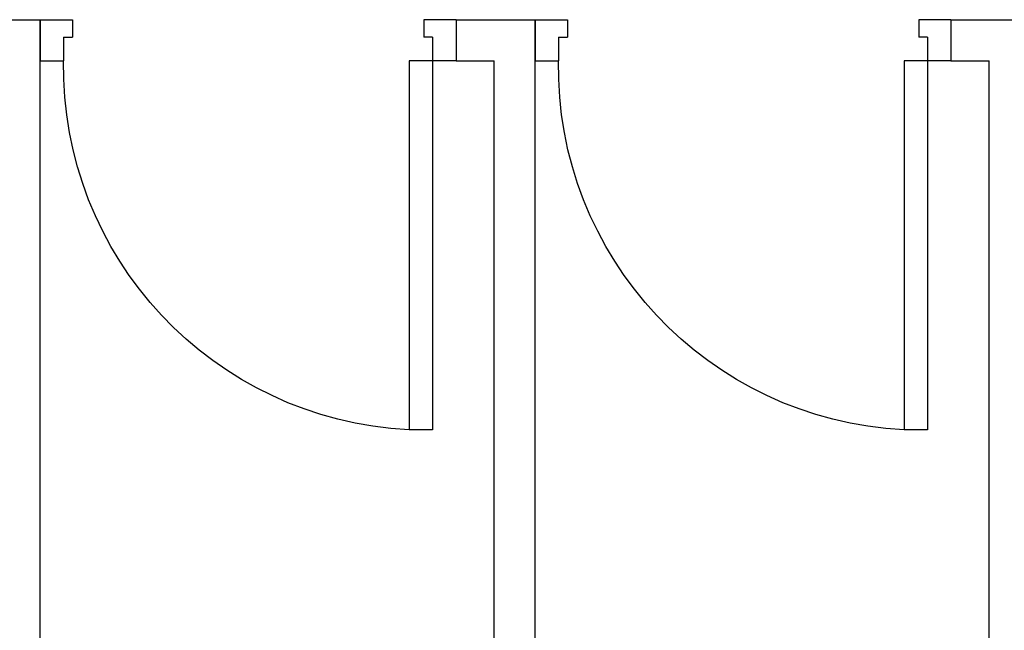
# Model space of a CAD drawing. Extents: x -4482 to 87598, y -19271 to 8379.
# Drawn here: x 12087 to 12255, y -8241 to -8137 of the extents above; entities that cross this region are included whole.
import ezdxf

# ---------------------------------------------------------------- set-up
doc = ezdxf.new("R2010")
doc.units = 0
doc.layers.get('0').update_dxf_attribs({"linetype": 'CONTINUOUS'})
doc.layers.add('01-2-FORT', color=6, linetype='CONTINUOUS')
doc.layers.add('02-PORTES', color=2, linetype='CONTINUOUS')

# ---------------------------------------------------------------- blocks, each defined once
blk = doc.blocks.new('A$C151C5C27')
for p, q in [((63, 7), (63, 70)), ((67, 70), (63, 70)), ((67, 7), (67, 70)), ((0, 0), (0, 7)), ((0, 7), (4, 7)), ((4, 3), (4, 7)), ((4, 3), (4, 7)), ((71, 7), (63, 7)), ((67, 3), (67, 7)), ((71, 0), (71, 7)), ((4, 3), (5.5, 3)), ((5.5, 0), (5.5, 3)), ((67, 3), (65.5, 3)), ((65.5, 0), (65.5, 3)), ((0, 0), (5.5, 0)), ((71, 0), (65.5, 0))]:
    blk.add_line(p, q)
blk.add_arc((66, 8.07), 62.01, 92.7713, 180.9844)

msp = doc.modelspace()

# ---------------------------------------------------------------- linework, layer by layer
at = {"layer": '01-2-FORT'}
for p, q in [((12083.7, -8136.85), (12090.7, -8136.85)), ((12090.7, -8324.35), (12090.7, -8136.85)), ((12161.7, -8136.85), (12168.2, -8136.85)), ((12161.7, -8136.85), (12161.7, -8143.85)), ((12168.2, -8136.85), (12175.2, -8136.85)), ((12175.2, -8324.35), (12175.2, -8136.85)), ((12246.2, -8136.85), (12252.7, -8136.85)), ((12246.2, -8136.85), (12246.2, -8143.85)), ((12252.7, -8136.85), (12259.7, -8136.85)), ((12161.7, -8143.85), (12168.2, -8143.85)), ((12168.2, -8324.35), (12168.2, -8143.85)), ((12246.2, -8143.85), (12252.7, -8143.85)), ((12252.7, -8324.35), (12252.7, -8143.85))]:
    msp.add_line(p, q, dxfattribs=at)

# ---------------------------------------------------------------- block references
at = {"layer": '02-PORTES', "xscale": -1, "rotation": 180}
for p in [(12090.7, -8136.85), (12175.2, -8136.85)]:
    msp.add_blockref('A$C151C5C27', p, dxfattribs=at)

doc.saveas('drawing.dxf')
